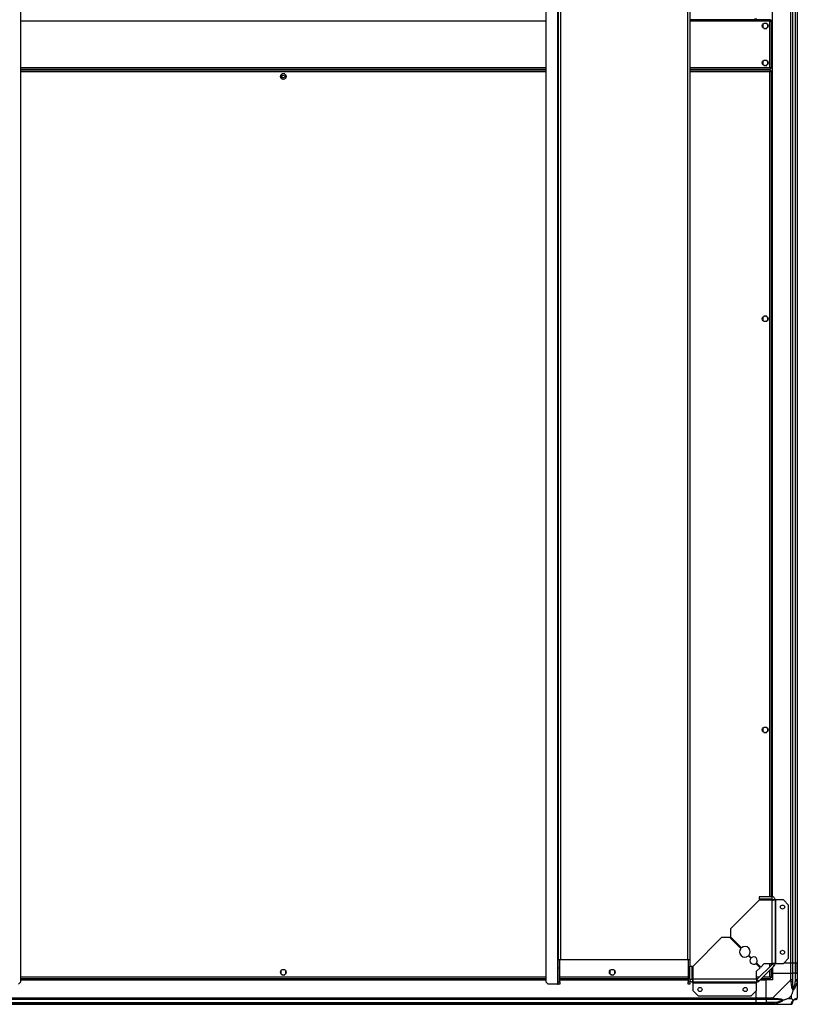
# Model space of a CAD drawing. Units: millimetres. Extents: x 881 to 16230, y 599 to 10375.
# Drawn here: x 15285 to 16230, y 7937 to 9134 of the extents above; entities that cross this region are included whole.
import ezdxf

# ---------------------------------------------------------------- set-up
doc = ezdxf.new("R2010")
doc.units = ezdxf.units.MM

msp = doc.modelspace()

# ---------------------------------------------------------------- linework, layer by layer
at = {"linetype": 'Continuous', "lineweight": 25}
for p, q in [((15286.2, 7963.9), (15286.2, 10244.2)), ((15924.6, 10244.2), (15924.6, 7963.9)), ((15938.9, 10247), (15938.9, 7961)), ((15939.6, 10217), (15939.6, 7991)), ((15942.3, 10217), (15942.3, 7991)), ((16096.9, 10217), (16096.9, 7991)), ((16099.6, 10217), (16099.6, 7991)), ((16222.7, 7986.5), (16222.7, 10221.5)), ((16224.7, 10221.5), (16224.7, 7986.5)), ((16228.2, 7986.5), (16228.2, 10221.5)), ((16228.4, 7986.5), (16228.4, 10221.5)), ((16230.4, 10221.5), (16230.4, 7986.5)), ((16200.1, 8067.3), (16200.1, 10140.8)), ((16200.4, 8067.2), (16200.4, 10140.9)), ((15924.6, 9132.2), (15286.2, 9132.2)), ((16197.9, 9134), (16099.6, 9134)), ((16197.1, 9132.2), (16099.6, 9132.2)), ((16178.9, 9135.5), (16178.9, 9134)), ((16178.9, 9134), (16178.9, 9134.8)), ((16179.9, 9135.5), (16179.9, 9134)), ((16180.4, 9135.5), (16180.4, 9134)), ((16188.4, 9128.3), (16188.4, 9124.7)), ((16193.2, 9129.5), (16189.6, 9129.5)), ((16194.4, 9124.7), (16194.4, 9128.3)), ((16197.1, 9075.8), (16197.1, 9132.2)), ((16197.9, 9134), (16197.9, 9133)), ((16198.9, 9133), (16197.9, 9133)), ((16198.9, 9075.1), (16198.9, 9133)), ((16189.6, 9123.5), (16193.2, 9123.5)), ((16188.4, 9083.3), (16188.4, 9079.7)), ((16193.2, 9084.5), (16189.6, 9084.5)), ((16189.6, 9078.5), (16193.2, 9078.5)), ((16194.4, 9079.7), (16194.4, 9083.3)), ((15286.2, 9075.8), (15924.6, 9075.8)), ((15286.2, 9074), (15924.6, 9074)), ((15286.2, 9073.2), (15924.6, 9073.2)), ((15924.6, 9072.5), (15286.2, 9072.5)), ((15924.6, 9070.7), (15286.2, 9070.7)), ((15602.4, 9066.8), (15602.4, 9063.2)), ((15607.2, 9068), (15603.6, 9068)), ((15608.4, 9063.2), (15608.4, 9066.8)), ((16099.6, 9075.8), (16197.1, 9075.8)), ((16099.6, 9074), (16197.9, 9074)), ((16099.6, 9073.2), (16178.9, 9073.2)), ((16197.9, 9072.5), (16099.6, 9072.5)), ((16197.1, 9070.7), (16099.6, 9070.7)), ((16178.9, 9072.5), (16178.9, 9074)), ((16178.9, 9073.2), (16178.9, 9074)), ((16178.9, 9073.2), (16178.9, 9072.5)), ((16179.9, 9072.5), (16179.9, 9074)), ((16180.4, 9074), (16180.4, 9072.5)), ((16197.1, 8067.3), (16197.1, 9070.7)), ((16198.9, 9075.1), (16197.9, 9075.1)), ((16197.9, 9074), (16197.9, 9075)), ((16197.9, 9072.5), (16197.9, 9071.5)), ((16197.9, 9071.5), (16197.9, 9071.5)), ((16197.9, 9071.5), (16197.9, 9071.5)), ((16198.9, 9071.5), (16197.9, 9071.5)), ((16198.9, 8067.3), (16198.9, 9071.5)), ((15603.6, 9062), (15607.2, 9062)), ((16188.4, 8772.1), (16188.4, 8768.5)), ((16193.2, 8773.3), (16189.6, 8773.3)), ((16189.6, 8767.3), (16193.2, 8767.3)), ((16194.4, 8768.5), (16194.4, 8772.1)), ((16188.4, 8272.1), (16188.4, 8268.5)), ((16193.2, 8273.3), (16189.6, 8273.3)), ((16189.6, 8267.3), (16193.2, 8267.3)), ((16194.4, 8268.5), (16194.4, 8272.1)), ((16183.9, 8063.3), (16149.1, 8028.5)), ((16199.6, 8067.3), (16183.9, 8067.3)), ((16183.9, 8067.3), (16183.9, 8064.3)), ((16199.6, 8064.3), (16183.9, 8064.3)), ((16199.6, 8063.3), (16183.9, 8063.3)), ((16197.1, 8063.3), (16197.1, 8064.3)), ((16198.9, 8063.3), (16198.9, 8064.3)), ((16199.6, 8067.3), (16199.6, 8064.3)), ((16199.6, 8063.3), (16199.6, 7986.1)), ((16200.1, 8063.4), (16200.1, 8064.2)), ((16203.4, 8063.5), (16200.4, 8063.5)), ((16203.4, 8063.5), (16203.4, 7986.1)), ((16204.2, 8063.5), (16203.4, 8063.5)), ((16204.2, 7986.1), (16204.2, 8063.5)), ((16213.6, 8063.5), (16204.2, 8063.5)), ((16219.9, 8057.2), (16213.6, 8063.5)), ((16219.9, 7992.5), (16219.9, 8057.2)), ((16149.1, 8028.5), (16149.1, 8018.5)), ((16138.4, 8017.8), (16103.6, 7983)), ((16148.4, 8017.8), (16138.4, 8017.8)), ((16161.7, 8004.5), (16148.4, 8017.8)), ((16149.1, 8018.5), (16162.4, 8005.2)), ((15939.6, 7991), (15942.3, 7991)), ((15939.6, 7981), (15939.6, 7991)), ((15941.6, 7981), (15941.6, 7991)), ((15942.3, 7991), (16096.9, 7991)), ((16096.9, 7991), (16099.6, 7991)), ((16097.6, 7991), (16097.6, 7963.9)), ((16099.6, 7991), (16099.6, 7983)), ((16173.8, 7992.5), (16170.9, 7995.4)), ((16171.6, 7996.1), (16174.5, 7993.2)), ((16213.6, 7986.1), (16219.9, 7992.5)), ((15602.4, 7977.3), (15602.4, 7973.7)), ((15607.2, 7978.5), (15603.6, 7978.5)), ((15608.4, 7973.7), (15608.4, 7977.3)), ((15939.6, 7981), (15941.6, 7981)), ((15939.6, 7963.9), (15939.6, 7981)), ((15941.6, 7963.9), (15941.6, 7981)), ((16002.4, 7977.3), (16002.4, 7973.7)), ((16007.2, 7978.5), (16003.6, 7978.5)), ((16008.4, 7973.7), (16008.4, 7977.3)), ((16099.6, 7983), (16102.6, 7983)), ((16099.6, 7967.3), (16099.6, 7983)), ((16102.6, 7967.3), (16102.6, 7983)), ((16103.6, 7967.3), (16103.6, 7983)), ((16185.2, 7981), (16180.1, 7986.2)), ((16180.8, 7986.9), (16185.9, 7981.7)), ((16180.9, 7976.7), (16185.2, 7981)), ((16180.9, 7967.3), (16180.9, 7976.7)), ((16200.2, 7985.5), (16181.4, 7966.8)), ((16202.3, 7983.4), (16183.6, 7964.7)), ((16185.9, 7981.7), (16190.3, 7986.1)), ((16190.3, 7986.1), (16199.6, 7986.1)), ((16197.1, 7982.5), (16197.1, 7986.1)), ((16197.1, 7969.8), (16197.1, 7978.2)), ((16198.9, 7984.3), (16198.9, 7986.1)), ((16198.9, 7969), (16198.9, 7980)), ((16203.4, 7986.1), (16199.6, 7986.1)), ((16202.3, 7983.4), (16200.2, 7985.5)), ((16200.4, 7981.5), (16200.4, 7974.5)), ((16203.4, 7986.1), (16204.2, 7986.1)), ((16204.2, 7986.1), (16213.6, 7986.1)), ((16222.7, 7986.5), (16214, 7986.5)), ((16224.7, 7986.5), (16222.7, 7986.5)), ((16222.7, 7974.5), (16222.7, 7986.5)), ((16228.2, 7986.5), (16224.7, 7986.5)), ((16224.7, 7986.5), (16224.7, 7974.5)), ((16228.4, 7986.5), (16228.2, 7986.5)), ((16228.2, 7986.5), (16228.2, 7974.5)), ((16230.4, 7986.5), (16228.4, 7986.5)), ((16228.4, 7974.5), (16228.4, 7986.5)), ((16230.4, 7986.5), (16230.4, 7974.5)), ((15283.3, 7961), (15286.2, 7963.9)), ((15286.2, 7969.8), (15924.6, 7969.8)), ((15286.2, 7968), (15924.6, 7968)), ((15286.2, 7966.9), (15924.6, 7966.9)), ((15286.2, 7966.5), (15924.6, 7966.5)), ((15603.6, 7972.5), (15607.2, 7972.5)), ((15924.6, 7963.9), (15927.5, 7961)), ((15939.6, 7963.9), (15941.6, 7963.9)), ((15939.6, 7961), (15939.6, 7963.9)), ((15941.6, 7969.8), (16097.6, 7969.8)), ((15941.6, 7968), (16097.6, 7968)), ((15941.6, 7966.9), (16097.6, 7966.9)), ((15941.6, 7966.5), (16097.6, 7966.5)), ((15941.6, 7963.9), (15941.6, 7961)), ((16003.6, 7972.5), (16007.2, 7972.5)), ((16097.6, 7963.9), (16099.6, 7963.9)), ((16097.6, 7961), (16097.6, 7963.9)), ((16099.6, 7967.3), (16099.6, 7963.9)), ((16099.6, 7967.3), (16102.6, 7967.3)), ((16099.6, 7966.9), (16099.7, 7966.9)), ((16099.6, 7966.5), (16099.8, 7966.5)), ((16099.6, 7963.9), (16099.6, 7961)), ((16102.6, 7969.8), (16103.6, 7969.8)), ((16102.6, 7968), (16103.6, 7968)), ((16102.8, 7966.9), (16103.6, 7966.9)), ((16103.4, 7966.5), (16103.4, 7963.5)), ((16180.9, 7963.5), (16103.4, 7963.5)), ((16103.4, 7963.5), (16103.4, 7962.7)), ((16180.9, 7967.3), (16103.6, 7967.3)), ((16180.9, 7969.8), (16184.5, 7969.8)), ((16180.9, 7968), (16182.7, 7968)), ((16180.9, 7967.3), (16180.9, 7963.5)), ((16180.9, 7962.7), (16180.9, 7963.5)), ((16181.4, 7966.8), (16183.6, 7964.7)), ((16185.4, 7966.5), (16192.4, 7966.5)), ((16186.9, 7968), (16197.9, 7968)), ((16188.7, 7969.8), (16197.1, 7969.8)), ((16200.4, 7966.5), (16192.4, 7966.5)), ((16192.4, 7944.3), (16192.4, 7966.5)), ((16197.9, 7969.1), (16197.9, 7969)), ((16198.9, 7969), (16197.9, 7969)), ((16197.9, 7969), (16197.9, 7969)), ((16197.9, 7968), (16197.9, 7969)), ((16200.4, 7974.5), (16200.4, 7966.5)), ((16200.4, 7974.5), (16222.7, 7974.5)), ((16200.5, 7944.3), (16222.7, 7966.5)), ((16222.7, 7966.5), (16222.7, 7974.5)), ((16222.7, 7974.5), (16224.7, 7974.5)), ((16224.7, 7974.5), (16224.7, 7966.5)), ((16228.2, 7974.5), (16224.7, 7974.5)), ((16228.2, 7964.8), (16228.2, 7974.5)), ((16228.4, 7974.5), (16228.2, 7974.5)), ((16228.4, 7966.5), (16228.4, 7974.5)), ((16228.4, 7974.5), (16230.4, 7974.5)), ((16230.4, 7974.5), (16230.4, 7966.5)), ((16230.4, 7966.5), (16230.4, 7944.3)), ((15938.9, 7961), (15927.5, 7961)), ((15938.9, 7961), (15939.6, 7961)), ((15941.6, 7961), (15939.6, 7961)), ((16099.6, 7961), (16097.6, 7961)), ((16103.4, 7962.7), (16180.9, 7962.7)), ((16103.4, 7962.7), (16103.4, 7953.4)), ((16103.4, 7953.4), (16109.8, 7947)), ((16174.5, 7947), (16180.9, 7953.4)), ((16180.4, 7944.3), (16180.4, 7953)), ((16180.9, 7953.4), (16180.9, 7962.7)), ((16230.1, 7955), (16230.4, 7954.7)), ((15030.4, 7944.3), (16180.4, 7944.3)), ((16180.4, 7942.3), (15030.4, 7942.3)), ((16109.8, 7947), (16174.5, 7947)), ((16180.4, 7944.3), (16180.4, 7942.3)), ((16180.4, 7944.3), (16192.4, 7944.3)), ((16180.4, 7938.8), (16180.4, 7942.3)), ((16192.4, 7942.3), (16180.4, 7942.3)), ((16192.4, 7944.3), (16200.5, 7944.3)), ((16192.4, 7942.3), (16192.4, 7944.3)), ((16200.5, 7942.3), (16192.4, 7942.3)), ((16192.4, 7942.3), (16192.4, 7938.8)), ((16223.3, 7947.4), (16219.6, 7943.7)), ((16219.6, 7943.7), (16223.3, 7943.7)), ((16223.3, 7943.7), (16223.3, 7947.4)), ((15030.4, 7938.8), (16180.4, 7938.8)), ((15030.4, 7938.5), (16180.4, 7938.5)), ((16180.4, 7936.5), (15030.4, 7936.5)), ((16180.4, 7938.5), (16180.4, 7938.8)), ((16180.4, 7938.8), (16192.4, 7938.8)), ((16180.4, 7938.5), (16180.4, 7936.5)), ((16180.4, 7938.5), (16192.4, 7938.5)), ((16192.4, 7936.5), (16180.4, 7936.5)), ((16202.2, 7938.8), (16192.4, 7938.8)), ((16192.4, 7938.8), (16192.4, 7938.5)), ((16192.4, 7938.5), (16200.5, 7938.5)), ((16192.4, 7936.5), (16192.4, 7938.5)), ((16200.5, 7936.5), (16192.4, 7936.5)), ((16222.7, 7936.5), (16200.5, 7936.5))]:
    msp.add_line(p, q, dxfattribs=at)
at = {"linetype": 'Continuous', "lineweight": 25, "flags": 128}
for points in [[(16230.1, 7964.4), (16230, 7964.4), (16229.9, 7964.4), (16229.7, 7964.5), (16229.4, 7964.5), (16229.2, 7964.6), (16228.8, 7964.6), (16228.5, 7964.7), (16228.2, 7964.8)], [(16202.6, 7936.9), (16201.3, 7936.6), (16200.7, 7936.6), (16200.5, 7936.5), (16200.5, 7936.5)], [(16202.2, 7938.8), (16202.3, 7938.5), (16202.3, 7938.1), (16202.4, 7937.8), (16202.5, 7937.5), (16202.5, 7937.3), (16202.6, 7937.1), (16202.6, 7937), (16202.6, 7936.9)]]:
    msp.add_lwpolyline(points, dxfattribs=at)
at = {"linetype": 'Continuous', "lineweight": 25}
for centre, radius in [((16191.4, 9126.5), 3.5), ((16191.4, 9081.5), 3.5), ((15605.4, 9065), 3.5), ((15605.4, 9065), 1.75), ((16191.4, 8770.3), 3.5), ((16191.4, 8270.3), 3.5), ((16212.4, 8054.8), 2.5), ((16212.4, 7999.8), 2.5), ((15605.4, 7975.5), 3.5), ((16005.4, 7975.5), 3.5), ((16112.1, 7954.5), 2.5), ((16167.1, 7954.5), 2.5)]:
    msp.add_circle(centre, radius, dxfattribs=at)
for centre, radius, start, end in [((16166.7, 8000.3), 6.5, 139.4117, 310.5883), ((16166.7, 8000.3), 6.5, 319.4117, 130.5883), ((16177.3, 7989.7), 4.5, 141.3794, 308.6206), ((16177.3, 7989.7), 4.5, 321.3794, 128.6206), ((16199.6, 7986.1), 0.8, 315, 0), ((16199.6, 7986.1), 3.8, 315, 0), ((16180.9, 7967.3), 0.8, 270, 315), ((16180.9, 7967.3), 3.8, 270, 315), ((16223.4, 7966.5), 2.19, 261.5601, 305.9951), ((16200.4, 7943.6), 2.19, 324.0022, 8.4488), ((16228.2, 7938.8), 3.5, 115.6402, 135.8133), ((16228.2, 7944.3), 1.97, 270.4441, 349.3591), ((16222.7, 7938.8), 1.97, 280.6403, 359.5552)]:
    msp.add_arc(centre, radius, start, end, dxfattribs=at)
for points, knots in [([(16197.9, 9134), (16197.9, 9134), (16197.8, 9134), (16197.6, 9133.6), (16197.4, 9133.2), (16197.3, 9132.7), (16197.2, 9132.3), (16197.1, 9132.2)], [0, 0, 0, 0, 0.222933, 0.445912, 0.668871, 0.891868, 1, 1, 1, 1]), ([(16197.1, 9132.2), (16197.3, 9132.3), (16197.8, 9132.4), (16198.3, 9132.6), (16198.7, 9132.8), (16198.9, 9132.9), (16198.9, 9133), (16198.9, 9133)], [0, 0, 0, 0, 0.222969, 0.445912, 0.668837, 0.891881, 1, 1, 1, 1]), ([(16197.1, 9132.2), (16197.3, 9132.3), (16197.5, 9132.5), (16197.7, 9132.7), (16197.9, 9132.8), (16197.9, 9133), (16197.9, 9133)], [0, 0, 0, 0, 0.2753699, 0.5293907, 0.7833297, 1, 1, 1, 1]), ([(16197.9, 9133), (16197.9, 9133), (16197.7, 9133), (16197.5, 9132.8), (16197.3, 9132.5), (16197.2, 9132.3), (16197.1, 9132.2)], [0, 0, 0, 0, 0.275364, 0.529432, 0.783379, 1, 1, 1, 1]), ([(16197.1, 9075.8), (16197.2, 9075.6), (16197.3, 9075.2), (16197.5, 9074.7), (16197.7, 9074.2), (16197.8, 9074.1), (16197.9, 9074), (16197.9, 9074)], [0, 0, 0, 0, 0.22298, 0.445923, 0.668849, 0.891881, 1, 1, 1, 1]), ([(16197.1, 9075.8), (16197.2, 9075.7), (16197.3, 9075.5), (16197.6, 9075.2), (16197.7, 9075.1), (16197.9, 9075), (16197.9, 9075)], [0, 0, 0, 0, 0.275413, 0.529434, 0.783373, 1, 1, 1, 1]), ([(16198.9, 9075.1), (16198.9, 9075.1), (16198.9, 9075.2), (16198.5, 9075.4), (16198.1, 9075.6), (16197.5, 9075.7), (16197.2, 9075.8), (16197.1, 9075.8)], [0, 0, 0, 0, 0.2229224, 0.4459185, 0.6688735, 0.8918309, 1, 1, 1, 1]), ([(16197.9, 9075.1), (16197.9, 9075.1), (16197.9, 9075.3), (16197.7, 9075.5), (16197.4, 9075.7), (16197.2, 9075.8), (16197.1, 9075.8)], [0, 0, 0, 0, 0.275359, 0.529382, 0.783383, 1, 1, 1, 1]), ([(16197.9, 9072.5), (16197.9, 9072.5), (16197.8, 9072.5), (16197.6, 9072.1), (16197.4, 9071.7), (16197.3, 9071.2), (16197.2, 9070.8), (16197.1, 9070.7)], [0, 0, 0, 0, 0.2229311, 0.445936, 0.6688996, 0.8918658, 1, 1, 1, 1]), ([(16197.1, 9070.7), (16197.3, 9070.8), (16197.8, 9070.9), (16198.3, 9071.1), (16198.7, 9071.3), (16198.9, 9071.4), (16198.9, 9071.5), (16198.9, 9071.5)], [0, 0, 0, 0, 0.222969, 0.445912, 0.668838, 0.89187, 1, 1, 1, 1]), ([(16197.9, 9071.5), (16197.9, 9071.5), (16197.7, 9071.5), (16197.5, 9071.3), (16197.3, 9071), (16197.2, 9070.8), (16197.1, 9070.7)], [0, 0, 0, 0, 0.275388, 0.529425, 0.783439, 1, 1, 1, 1]), ([(16197.1, 9070.7), (16197.3, 9070.8), (16197.5, 9071), (16197.7, 9071.2), (16197.9, 9071.3), (16197.9, 9071.5), (16197.9, 9071.5)], [0, 0, 0, 0, 0.2753699, 0.5293907, 0.7833297, 1, 1, 1, 1]), ([(16203.4, 8063.5), (16203.4, 8064), (16203.3, 8065), (16202.4, 8066.3), (16201.1, 8067.2), (16200.1, 8067.3), (16199.6, 8067.3)], [0, 0, 0, 0, 0.250003, 0.500003, 0.749993, 1, 1, 1, 1]), ([(16200.4, 8063.5), (16200.4, 8063.6), (16200.4, 8063.9), (16200.2, 8064.1), (16200, 8064.3), (16199.7, 8064.3), (16199.6, 8064.3)], [0, 0, 0, 0, 0.249988, 0.500024, 0.749998, 1, 1, 1, 1]), ([(16199.6, 8063.3), (16200.1, 8063.4), (16201.1, 8063.4), (16202.4, 8063.4), (16203.3, 8063.5), (16203.4, 8063.5), (16203.4, 8063.5)], [0, 0, 0, 0, 0.2500108, 0.5000004, 0.7499733, 1, 1, 1, 1]), ([(16099.6, 7967.3), (16099.7, 7966.8), (16099.8, 7965.8), (16100.7, 7964.6), (16101.9, 7963.7), (16102.9, 7963.6), (16103.4, 7963.5)], [0, 0, 0, 0, 0.249999, 0.499998, 0.749996, 1, 1, 1, 1]), ([(16102.6, 7967.3), (16102.6, 7967.2), (16102.7, 7967), (16102.9, 7966.8), (16103.1, 7966.6), (16103.3, 7966.6), (16103.4, 7966.5)], [0, 0, 0, 0, 0.250015, 0.499989, 0.750029, 1, 1, 1, 1]), ([(16103.4, 7963.5), (16103.5, 7963.6), (16103.5, 7963.7), (16103.5, 7964.6), (16103.6, 7965.8), (16103.6, 7966.8), (16103.6, 7967.3)], [0, 0, 0, 0, 0.250024, 0.499997, 0.749996, 1, 1, 1, 1]), ([(16197.1, 7969.8), (16197.2, 7969.6), (16197.3, 7969.2), (16197.5, 7968.7), (16197.7, 7968.2), (16197.8, 7968.1), (16197.9, 7968), (16197.9, 7968)], [0, 0, 0, 0, 0.2229629, 0.4459172, 0.6688485, 0.8918798, 1, 1, 1, 1]), ([(16198.9, 7969), (16198.9, 7969.1), (16198.9, 7969.2), (16198.5, 7969.4), (16198.1, 7969.6), (16197.5, 7969.7), (16197.2, 7969.8), (16197.1, 7969.8)], [0, 0, 0, 0, 0.222922, 0.44592, 0.668878, 0.891838, 1, 1, 1, 1]), ([(16197.1, 7969.8), (16197.2, 7969.7), (16197.3, 7969.5), (16197.6, 7969.2), (16197.7, 7969.1), (16197.9, 7969), (16197.9, 7969)], [0, 0, 0, 0, 0.275375, 0.529407, 0.783356, 1, 1, 1, 1]), ([(16197.9, 7969), (16197.9, 7969.1), (16197.9, 7969.3), (16197.7, 7969.5), (16197.4, 7969.7), (16197.2, 7969.8), (16197.1, 7969.8)], [0, 0, 0, 0, 0.275369, 0.529382, 0.783399, 1, 1, 1, 1]), ([(16224.7, 7966.5), (16224.7, 7966.5), (16224.6, 7966.5), (16224.1, 7966.5), (16223.5, 7966.5), (16222.9, 7966.5), (16222.7, 7966.5)], [0, 0, 0, 0, 0.250048, 0.50001, 0.749982, 1, 1, 1, 1]), ([(16223.1, 7964.4), (16223.1, 7964.8), (16223, 7965.4), (16222.8, 7966.1), (16222.8, 7966.5), (16222.7, 7966.5), (16222.7, 7966.5)], [0, 0, 0, 0, 0.586075, 0.873968, 0.999942, 1, 1, 1, 1]), ([(16225.5, 7953.6), (16225.5, 7953.6), (16225.2, 7953.8), (16224.8, 7954.4), (16224.1, 7955.9), (16223.5, 7958.2), (16223.3, 7961.2), (16223.1, 7963.3), (16223.1, 7964.4)], [0, 0, 0, 0, 0.00191, 0.107161, 0.209943, 0.471809, 0.735802, 1, 1, 1, 1]), ([(16224.7, 7966.5), (16224.7, 7966.2), (16224.7, 7965.6), (16224.7, 7965.1), (16224.7, 7964.8)], [0, 0, 0, 0, 0.455578, 1, 1, 1, 1]), ([(16224.7, 7964.8), (16224.7, 7962.8), (16224.7, 7959.8), (16225.1, 7956.6), (16225.5, 7955.3), (16225.7, 7954.9), (16225.7, 7954.8)], [0, 0, 0, 0, 0.580919, 0.859813, 0.96159, 1, 1, 1, 1]), ([(16230.1, 7964.4), (16229.8, 7963.3), (16229.3, 7961.2), (16228.2, 7958.2), (16227.2, 7955.9), (16226.3, 7954.3), (16225.8, 7953.8), (16225.5, 7953.6)], [0, 0, 0, 0, 0.263168, 0.528191, 0.79007, 0.892854, 1, 1, 1, 1]), ([(16225.7, 7954.8), (16225.8, 7954.9), (16226, 7955.3), (16226.5, 7956.6), (16227.4, 7959.8), (16227.9, 7962.8), (16228.2, 7964.8)], [0, 0, 0, 0, 0.038406, 0.140177, 0.419075, 1, 1, 1, 1]), ([(16228.2, 7964.8), (16228.3, 7965.1), (16228.4, 7965.6), (16228.4, 7966.2), (16228.4, 7966.5)], [0, 0, 0, 0, 0.544419, 1, 1, 1, 1]), ([(16230.4, 7966.5), (16230.4, 7966.5), (16230.3, 7966.5), (16229.9, 7966.5), (16229.2, 7966.5), (16228.7, 7966.5), (16228.4, 7966.5)], [0, 0, 0, 0, 0.249985, 0.500023, 0.750007, 1, 1, 1, 1]), ([(16230.4, 7966.5), (16230.4, 7966.5), (16230.4, 7966.3), (16230.4, 7966), (16230.3, 7965.3), (16230.2, 7964.7), (16230.1, 7964.4)], [0, 0, 0, 0, 0.00002, 0.201635, 0.518769, 1, 1, 1, 1]), ([(16223.3, 7947.4), (16223.4, 7947.7), (16223.7, 7948.4), (16224.2, 7949.6), (16224.7, 7950.9), (16225.1, 7952.3), (16225.4, 7953.1), (16225.5, 7953.6)], [0, 0, 0, 0, 0.151088, 0.353317, 0.601541, 0.787197, 1, 1, 1, 1]), ([(16225.7, 7954.8), (16225.7, 7954.8), (16225.7, 7954.6), (16225.7, 7954.2), (16225.6, 7953.8), (16225.5, 7953.6)], [0, 0, 0, 0, 0.006397, 0.352232, 1, 1, 1, 1]), ([(16230.2, 7956.7), (16230.2, 7956.7), (16230.3, 7956.6), (16230.4, 7956.6), (16230.4, 7956.6)], [0, 0, 0, 0, 0.367265, 1, 1, 1, 1]), ([(16200.5, 7944.3), (16200.5, 7944.3), (16200.5, 7944.1), (16201.1, 7944.1), (16201.6, 7943.9), (16202.2, 7943.9), (16202.6, 7943.9)], [0, 0, 0, 0, 0.000014, 0.201647, 0.518811, 1, 1, 1, 1]), ([(16200.5, 7944.3), (16200.5, 7944), (16200.5, 7943.5), (16200.5, 7942.8), (16200.5, 7942.4), (16200.5, 7942.3), (16200.5, 7942.3)], [0, 0, 0, 0, 0.250002, 0.499978, 0.749944, 1, 1, 1, 1]), ([(16202.2, 7942.3), (16201.9, 7942.3), (16201.3, 7942.3), (16200.8, 7942.3), (16200.5, 7942.3)], [0, 0, 0, 0, 0.544453, 1, 1, 1, 1]), ([(16212.2, 7941.3), (16212.1, 7941.3), (16211.7, 7941.5), (16210.3, 7941.9), (16207.1, 7942.3), (16204.2, 7942.3), (16202.2, 7942.3)], [0, 0, 0, 0, 0.038409, 0.14019, 0.419081, 1, 1, 1, 1]), ([(16202.2, 7938.8), (16204.2, 7939.1), (16207.1, 7939.6), (16210.3, 7940.5), (16211.7, 7941), (16212.1, 7941.2), (16212.2, 7941.3)], [0, 0, 0, 0, 0.5809247, 0.8598195, 0.9615945, 1, 1, 1, 1]), ([(16202.6, 7943.9), (16203.7, 7943.8), (16205.7, 7943.7), (16208.8, 7943.4), (16211.1, 7942.9), (16212.7, 7942.2), (16213.2, 7941.7), (16213.4, 7941.4)], [0, 0, 0, 0, 0.264205, 0.528213, 0.790087, 0.892867, 1, 1, 1, 1]), ([(16213.4, 7941.4), (16213.4, 7941.4), (16213.2, 7941.2), (16212.6, 7940.7), (16211.1, 7939.8), (16208.8, 7938.7), (16205.7, 7937.7), (16203.7, 7937.1), (16202.6, 7936.9)], [0, 0, 0, 0, 0.001911, 0.107179, 0.209951, 0.471821, 0.73474, 1, 1, 1, 1]), ([(16213.4, 7941.4), (16213.2, 7941.4), (16212.8, 7941.3), (16212.3, 7941.3), (16212.2, 7941.3), (16212.2, 7941.3)], [0, 0, 0, 0, 0.647729, 0.993615, 1, 1, 1, 1]), ([(16219.6, 7943.7), (16219.3, 7943.6), (16218.6, 7943.3), (16217.4, 7942.8), (16216, 7942.3), (16214.7, 7941.8), (16213.9, 7941.6), (16213.4, 7941.4)], [0, 0, 0, 0, 0.151089, 0.353314, 0.601544, 0.787207, 1, 1, 1, 1]), ([(16223.1, 7936.9), (16223.1, 7937.1), (16223.3, 7937.7), (16223.5, 7938.7), (16224.1, 7939.8), (16224.8, 7940.7), (16225.3, 7941.2), (16225.5, 7941.4)], [0, 0, 0, 0, 0.263173, 0.528196, 0.790077, 0.892866, 1, 1, 1, 1]), ([(16225.5, 7941.4), (16225.3, 7941.7), (16224.8, 7942.2), (16224.1, 7942.9), (16223.5, 7943.5), (16223.3, 7943.7)], [0, 0, 0, 0, 0.336119, 0.724947, 1, 1, 1, 1]), ([(16225.7, 7941.3), (16225.7, 7941.2), (16225.5, 7941), (16225.1, 7940.5), (16224.7, 7939.6), (16224.7, 7939.1), (16224.7, 7938.8)], [0, 0, 0, 0, 0.038409, 0.140186, 0.419085, 1, 1, 1, 1]), ([(16225.5, 7941.4), (16225.6, 7941.4), (16225.8, 7941.7), (16226.3, 7942.2), (16227.2, 7942.9), (16228.2, 7943.4), (16229.3, 7943.7), (16229.8, 7943.8), (16230.1, 7943.9)], [0, 0, 0, 0, 0.0019047, 0.1071598, 0.2099485, 0.4718205, 0.7347536, 1, 1, 1, 1]), ([(16225.5, 7941.4), (16225.6, 7941.4), (16225.7, 7941.3), (16225.7, 7941.3), (16225.7, 7941.3), (16225.7, 7941.3)], [0, 0, 0, 0, 0.647764, 0.99371, 1, 1, 1, 1]), ([(16228.2, 7942.3), (16227.9, 7942.3), (16227.4, 7942.3), (16226.5, 7941.9), (16226, 7941.5), (16225.8, 7941.3), (16225.7, 7941.3)], [0, 0, 0, 0, 0.580915, 0.859815, 0.961592, 1, 1, 1, 1]), ([(16228.4, 7942.3), (16228.4, 7942.3), (16228.4, 7942.3), (16228.3, 7942.3), (16228.2, 7942.3)], [0, 0, 0, 0, 0.4556187, 1, 1, 1, 1]), ([(16228.4, 7942.3), (16228.7, 7942.3), (16229.2, 7942.4), (16229.9, 7942.8), (16230.3, 7943.5), (16230.4, 7944), (16230.4, 7944.3)], [0, 0, 0, 0, 0.249988, 0.499994, 0.749998, 1, 1, 1, 1]), ([(16230.1, 7943.9), (16230.2, 7943.9), (16230.3, 7943.9), (16230.4, 7944.2), (16230.4, 7944.2), (16230.4, 7944.3), (16230.4, 7944.3)], [0, 0, 0, 0, 0.586149, 0.87397, 0.999986, 1, 1, 1, 1]), ([(16200.5, 7938.5), (16200.8, 7938.6), (16201.3, 7938.6), (16201.9, 7938.7), (16202.2, 7938.8)], [0, 0, 0, 0, 0.455546, 1, 1, 1, 1]), ([(16200.5, 7938.5), (16200.5, 7938.3), (16200.5, 7937.8), (16200.5, 7937.1), (16200.5, 7936.6), (16200.5, 7936.6), (16200.5, 7936.5)], [0, 0, 0, 0, 0.250003, 0.499983, 0.750016, 1, 1, 1, 1]), ([(16222.7, 7936.5), (16222.9, 7936.6), (16223.5, 7936.6), (16224.1, 7937.1), (16224.6, 7937.8), (16224.7, 7938.3), (16224.7, 7938.5)], [0, 0, 0, 0, 0.250017, 0.500013, 0.75001, 1, 1, 1, 1]), ([(16222.7, 7936.5), (16222.7, 7936.5), (16222.8, 7936.5), (16222.8, 7936.6), (16223, 7936.7), (16223.1, 7936.8), (16223.1, 7936.9)], [0, 0, 0, 0, 0.000054, 0.201661, 0.518735, 1, 1, 1, 1]), ([(16224.7, 7938.8), (16224.7, 7938.7), (16224.7, 7938.6), (16224.7, 7938.6), (16224.7, 7938.5)], [0, 0, 0, 0, 0.544386, 1, 1, 1, 1])]:
    msp.add_open_spline(points, degree=3, knots=knots, dxfattribs=at)

doc.saveas('drawing.dxf')
